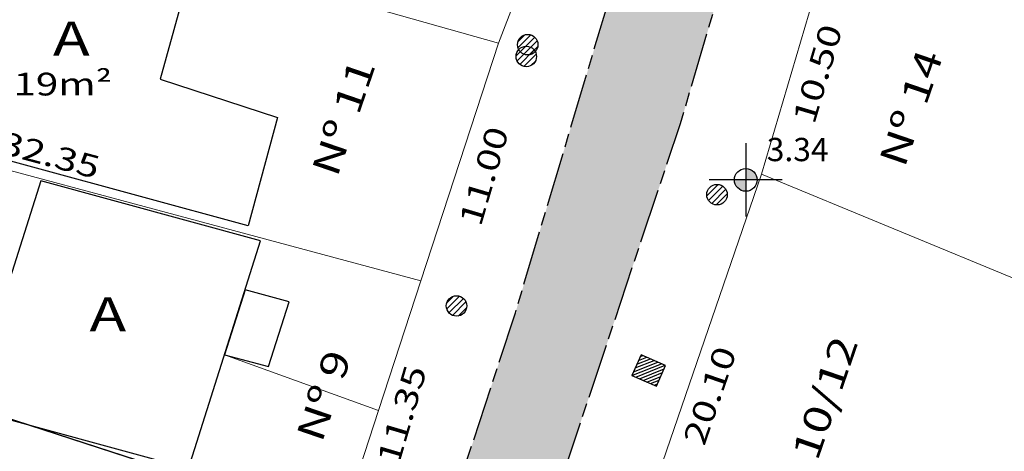
# Model space of a CAD drawing. Extents: x 291776 to 584043, y 1653354 to 3307189.
# Drawn here: x 291939 to 291982, y 1653451 to 1653470 of the extents above; entities that cross this region are included whole.
import ezdxf
from ezdxf.enums import TextEntityAlignment as Align

# ---------------------------------------------------------------- set-up
doc = ezdxf.new("R2010")
doc.units = 0
doc.header["$LTSCALE"] = 0.1
doc.linetypes.add('ACAD_ISO08W100', pattern=[36, 24, -3, 6, -3])
for name, color, linetype in [('01', 7, 'CONTINUOUS'), ('02', 9, 'CONTINUOUS'), ('04', 6, 'CONTINUOUS'), ('06', 2, 'CONTINUOUS'), ('CURVAS', 30, 'CONTINUOUS'), ('EDIFICACOES', 3, 'CONTINUOUS'), ('FAIXA CARROÇAVEL', 42, 'CONTINUOUS'), ('RUA', 7, 'ACAD_ISO08W100'), ('T- AREA DO LOTE', 220, 'CONTINUOUS'), ('T- MEDIDAS', 252, 'CONTINUOUS')]:
    doc.layers.add(name, color=color, linetype=linetype)
doc.layers.add('Cerca', color=7, linetype='Cerca', lineweight=20)
doc.styles.add('ROMANTICITALIC', font='romai___.ttf', dxfattribs={"width": 1.3, "height": 0.0012})
doc.styles.add('SANSSERIITALIC', font='sansso__.ttf')
doc.linetypes.add('Cerca', pattern='A,10,0,["X",Standard,S=1,R=0,X=0,Y=-0.5],0.1', length=10.1)

# ---------------------------------------------------------------- blocks, each defined once
blk = doc.blocks.new('CAIXA DEP')
at = {"layer": '02'}
h = blk.add_hatch(dxfattribs=at)
h.set_pattern_fill('ANSI31', color=256, scale=0.04, style=0)
h.set_pattern_definition([(45, (-278351.1352, -1675051.33342), (-0.089802561211, 0.089802561211), [])])
h.paths.add_polyline_path([(1.177, -0.014), (0, 0), (-0.012, -1), (1.165, -1.014)])
blk.add_lwpolyline([(1.165, -1.014), (1.177, -0.014), (0, 0), (-0.012, -1), (1.165, -1.014), (1.177, -0.014)], dxfattribs=at)
blk = doc.blocks.new('CAIXA CLOACAL')
at = {"layer": '02'}
h = blk.add_hatch(dxfattribs=at)
h.set_pattern_fill('ANSI31', color=256, scale=0.04, style=0)
h.set_pattern_definition([(45, (-278355.2319, -1675038.81378), (-0.089802561211, 0.089802561211), [])])
h.paths.add_polyline_path([(-0.3, 0, 1), (0.3, 0, 1)])
blk.add_circle((0, 0), 0.3, dxfattribs=at)
blk = doc.blocks.new('COTANIVEL 2')
at = {"layer": 'CURVAS'}
h = blk.add_hatch(color=256, dxfattribs=at)
h.paths.add_polyline_path([(0, 0.2), (0, 0), (0.2, 0, 0.414214)])
h.paths.add_polyline_path([(0, -0.2), (0, 0), (-0.2, 0, 0.414214)])
at = {"layer": '01'}
for p, q in [((0, 0.643), (0, -0.643)), ((0.643, 0), (-0.643, 0))]:
    blk.add_line(p, q, dxfattribs=at)
at = {"layer": '02'}
blk.add_circle((0, 0), 0.2, dxfattribs=at)
at = {"layer": 'CURVAS', "style": 'SANSSERIITALIC'}
blk.add_attdef('NIVEL', (0.37, 0.329), '', height=0.41, dxfattribs=at)

msp = doc.modelspace()

# ---------------------------------------------------------------- hatches: boundary and pattern name
at = {"layer": 'FAIXA CARROÇAVEL', "ltscale": 4}
h = msp.add_hatch(dxfattribs=at)
h.set_pattern_fill('AR-CONC', color=256, scale=0.01, style=0)
h.set_pattern_definition([(50, (131.4002, 502.9836), (1.82184669, -0.1593908554), [0.1905, -2.0955]), (355, (131.4002, 502.9836), (-0.3524282598, 1.9105664288), [0.1524, -1.6764]), (100.451, (131.552, 502.9703), (1.4694250167, 1.7511668782), [0.1619, -1.7809]), (46.1842, (131.4002, 503.4916), (2.710790409, -0.4204232793), [0.28575, -3.14325]), (96.6356, (131.626, 503.4565), (2.3740423447, 2.474255559), [0.24285, -2.67135]), (351.184, (131.4002, 503.4916), (2.374046058, 2.4742511786), [0.2286, -2.5146]), (21, (131.6542, 503.3646), (1.5161487984, -1.0226551852), [0.1905, -2.0955]), (326, (131.6542, 503.3646), (0.6180202835, 1.8418796612), [0.1524, -1.6764]), (71.4514, (131.7805, 503.2794), (2.1341649077, 0.8192285772), [0.1619, -1.7809]), (37.5, (131.4002, 502.9836), (0.0308860325, 0.84555038873), [0, -1.65608, 0, -1.7018, 0, -1.68275]), (7.5, (131.4002, 502.9836), (0.6681966251, 1.0018057482), [0, -0.97028, 0, -1.61798, 0, -0.64135]), (327.5, (130.8338, 502.9836), (1.35590595167, -0.05728743993), [0, -0.635, 0, -1.9812, 0, -2.6289]), (317.5, (130.5798, 502.9836), (1.4812918139, 0.2542649103), [0, -0.8255, 0, -1.31572, 0, -1.8669])])
h.paths.add_polyline_path([(291925.071, 1653575.596), (291927.194, 1653580.781), (291928.319, 1653584.359), (291929.567, 1653588.09), (291930.664, 1653591.765), (291939.729, 1653623.347), (291946.345, 1653643.936), (291952.936, 1653661.63), (291949.469, 1653662.573), (291943.469, 1653647.318), (291942.19, 1653644.459), (291940.754, 1653640.21), (291936.567, 1653626.565), (291931.795, 1653611.259), (291924.993, 1653588.383), (291923.203, 1653582.119), (291920.707, 1653575.86), (291912.953, 1653558.24), (291907.373, 1653545.011), (291902.181, 1653530.904), (291895.675, 1653511.596), (291891.565, 1653499.171), (291889.006, 1653491.399), (291886.564, 1653481.092), (291884.154, 1653470.722), (291882.844, 1653465.696), (291880.616, 1653457.388), (291875.987, 1653443.11), (291870.607, 1653427.332), (291870.032, 1653426.328), (291869.196, 1653425.717), (291868.085, 1653425.273), (291874.38, 1653422.809), (291874.206, 1653423.382), (291874.195, 1653423.987), (291882.021, 1653446.569), (291886.057, 1653459.305), (291887.918, 1653465.845), (291888.841, 1653471.081), (291892.627, 1653487.284), (291895.944, 1653500.018), (291903.35, 1653522.533), (291910.792, 1653543.222), (291916.933, 1653557.864)])
h.paths.add_polyline_path([(291998.975, 1653557.931), (292008.409, 1653583.967), (292013.261, 1653601.472), (292018.897, 1653624.054), (292022.392, 1653640.376), (292018.784, 1653641.263), (292015.317, 1653626.402), (292012.238, 1653613.461), (292005.535, 1653588.328), (292000.752, 1653574.482), (291990.083, 1653545.202), (291978.357, 1653512.073), (291969.365, 1653485.413), (291960.935, 1653457.204), (291951.209, 1653427.539), (291942.703, 1653399.129), (291942.351, 1653398.537), (291941.833, 1653398.045), (291940.831, 1653397.668), (291948.301, 1653394.999), (291947.609, 1653396.046), (291947.459, 1653396.825), (291947.424, 1653397.508), (291947.503, 1653398.449), (291957.091, 1653432.287), (291968.194, 1653465.533), (291978.03, 1653498.862), (291987.542, 1653525.959)])

# ---------------------------------------------------------------- linework, layer by layer
at = {"layer": 'Cerca', "ltscale": 4}
for p, q in [((291960.193, 1653469.067, 3.061), (291964.255, 1653479.587, 3.061)), ((291960.193, 1653469.067, 3.061), (291929.188, 1653477.821)), ((291971.75, 1653463.293, 3.538), (291974.716, 1653473.354, 3.538)), ((291956.783, 1653458.615, 3.061), (291960.193, 1653469.067, 3.061)), ((291965.225, 1653444.311, 3.589), (291971.75, 1653463.293, 3.538)), ((291992.545, 1653454.701), (291971.75, 1653463.293, 3.538))]:
    msp.add_line(p, q, dxfattribs=at)
for points, elevation in [([(291890.425, 1653468.081), (291922.205, 1653456.814), (291937.746, 1653452.863), (291953.263, 1653447.825)], 3.548), ([(291956.783, 1653458.615), (291925.556, 1653467.001)], 3.061), ([(291953.263, 1653447.825), (291954.922, 1653452.911), (291956.783, 1653458.615)], 3.061), ([(291954.922, 1653452.911), (291948.146, 1653455.36)], 3.061)]:
    msp.add_lwpolyline(points, dxfattribs=dict(at, elevation=elevation))
at = {"layer": 'EDIFICACOES'}
for points in [[(291949.18, 1653461.03), (291934.976, 1653464.892), (291937.871, 1653475.369), (291946.787, 1653472.793), (291945.317, 1653467.482), (291950.476, 1653465.796)], [(291946.558, 1653450.357), (291949.734, 1653460.363), (291940.066, 1653463.013), (291936.884, 1653452.987)], [(291950.076, 1653454.836), (291950.982, 1653457.691), (291949.053, 1653458.22), (291948.146, 1653455.36)]]:
    msp.add_lwpolyline(points, close=True, dxfattribs=at)
at = {"layer": 'EDIFICACOES', "elevation": 3.548}
msp.add_lwpolyline([(291935.841, 1653446.635), (291937.665, 1653452.883), (291950.064, 1653448.84), (291948.26, 1653442.852), (291942.051, 1653444.744)], dxfattribs=at)
at = {"layer": 'RUA', "flags": 128}
for points in [[(291940.687, 1653397.719), (291940.997, 1653397.731), (291941.833, 1653398.045), (291942.351, 1653398.537), (291942.703, 1653399.129), (291951.209, 1653427.539), (291960.935, 1653457.204), (291969.365, 1653485.413), (291978.357, 1653512.073), (291990.083, 1653545.202), (292000.752, 1653574.482), (292005.535, 1653588.328), (292012.238, 1653613.461), (292015.317, 1653626.402), (292018.784, 1653641.263)], [(291948.301, 1653394.999), (291947.714, 1653395.887), (291947.56, 1653396.3), (291947.459, 1653396.825), (291947.424, 1653397.508), (291947.503, 1653398.449), (291957.091, 1653432.287), (291968.194, 1653465.533), (291978.03, 1653498.862), (291987.542, 1653525.959), (291998.975, 1653557.931), (292008.409, 1653583.967), (292013.261, 1653601.472), (292018.897, 1653624.054), (292022.392, 1653640.376)]]:
    msp.add_lwpolyline(points, dxfattribs=at)

# ---------------------------------------------------------------- block references
at = {"layer": '06', "ltscale": 4, "xscale": 1.5, "yscale": 1.5, "zscale": 1.5}
for p in [(291961.477, 1653468.996, 3.16), (291961.415, 1653468.477, 3.163), (291969.8, 1653462.398, 3.249), (291958.348, 1653457.505, 3.259)]:
    msp.add_blockref('CAIXA CLOACAL', p, dxfattribs=at)
at = {"layer": '06', "ltscale": 4, "xscale": 2.5, "yscale": 2.5}
msp.add_blockref('COTANIVEL 2', (291971.062, 1653463.049), dxfattribs=at).add_auto_attribs({'NIVEL': '3.34'})
at = {"layer": 'T- AREA DO LOTE', "ltscale": 2, "rotation": 336.8812203750755}
msp.add_blockref('CAIXA DEP', (291966.462, 1653455.361, 3.157), dxfattribs=at)

# ---------------------------------------------------------------- texts
at = {"layer": '04', "style": 'ROMANTICITALIC', "width": 1.3}
for p in [(291941.412, 1653469.264), (291943.016, 1653457.133)]:
    msp.add_text('A', height=1.5, dxfattribs=at).set_placement(p, align=Align.MIDDLE_CENTER)
for s, p in [('Nº 14', (291978.33, 1653466.213)), ('Nº 11', (291953.382, 1653465.796)), ('Nº 10/12', (291974.078, 1653452.101)), ('Nº 9', (291952.515, 1653453.56))]:
    msp.add_text(s, height=1.2, rotation=71.0279, dxfattribs=at).set_placement(p, align=Align.MIDDLE_CENTER)
at = {"layer": 'T- AREA DO LOTE', "style": 'ROMANTICITALIC', "width": 1.3}
msp.add_text('A=361,119m²', height=1, dxfattribs=at).set_placement((291937.793, 1653467.132), align=Align.MIDDLE)
at = {"layer": 'T- MEDIDAS', "style": 'ROMANTICITALIC', "width": 1.3}
for s, rotation, p in [('10.50', 73.5766, (291974.22, 1653467.71, 3.538)), ('32.35', 344.9692, (291940.486, 1653464.142)), ('11.00', 73.5766, (291959.556, 1653463.216, -1.915)), ('20.10', 71.0279, (291969.485, 1653453.562)), ('11.35', 73.5766, (291955.95, 1653452.717))]:
    msp.add_text(s, height=1, rotation=rotation, dxfattribs=at).set_placement(p, align=Align.MIDDLE_CENTER)

doc.saveas('drawing.dxf')
